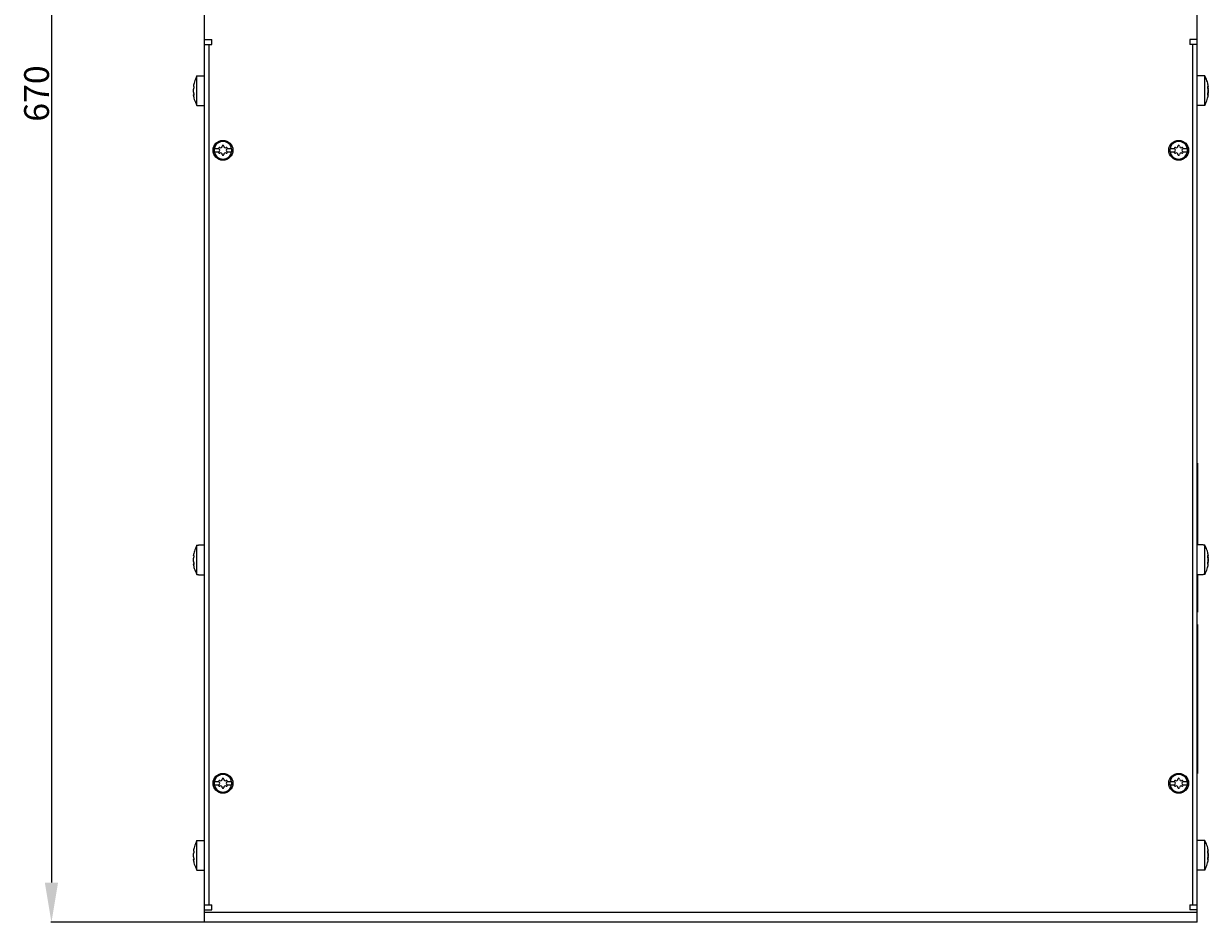
# Model space of a CAD drawing. Extents: x 1337 to 1814, y -241 to 429.
# Drawn here: x 1337 to 1814, y -241 to 121 of the extents above; entities that cross this region are included whole.
import ezdxf

# ---------------------------------------------------------------- set-up
doc = ezdxf.new("R2010")
doc.units = 0
doc.header["$LTSCALE"] = 5
doc.layers.get('0').update_dxf_attribs({"linetype": 'CONTINUOUS'})
doc.layers.get('DEFPOINTS').update_dxf_attribs({"linetype": 'CONTINUOUS'})
doc.layers.add('ALPHA', color=254, linetype='CONTINUOUS')
doc.layers.add('COTATION1', color=2, linetype='CONTINUOUS')
doc.dimstyles.get("Standard").update_dxf_attribs({"dimtxt": 0.18, "dimasz": 0.18, "dimexe": 0.18, "dimexo": 0.0625, "dimgap": 0.09, "dimtad": 0, "dimtih": 1, "dimtoh": 1, "dimzin": 0, "dimcen": 0.09, "dimazin": 3, "dimtfac": 1, "dimtofl": 0, "dimtmove": 0, "dimatfit": 3})

# ---------------------------------------------------------------- blocks, each defined once
blk = doc.blocks.new('*D1')
at = {"color": 0, "linetype": 'BYBLOCK'}
for p, q in [((1409.7583, 428.955548), (1348.04106, 428.955548)), ((1348.22106, 412.955548), (1348.22106, -225.044452)), ((1409.7583, -241.044452), (1348.04106, -241.044452))]:
    blk.add_line(p, q, dxfattribs=at)
for points in [[(1345.554394, 412.955548), (1350.887727, 412.955548), (1348.22106, 428.955548)], [(1345.554394, -225.044452), (1350.887727, -225.044452), (1348.22106, -241.044452)]]:
    blk.add_solid(points, dxfattribs=at)
at = {"layer": 'DEFPOINTS', "color": 0, "linetype": 'BYBLOCK'}
for p in [(1409.8208, 428.955548), (1348.22106, -241.044452), (1409.8208, -241.044452)]:
    blk.add_point(p, dxfattribs=at)
at = {"color": 0, "linetype": 'BYBLOCK'}
blk.add_text('670', height=10, rotation=90, dxfattribs=at).set_placement((1347.22106, 81.455548))

msp = doc.modelspace()

# ---------------------------------------------------------------- linework, layer by layer
at = {"layer": 'ALPHA'}
for p, q in [((1409.8208, -241.044452), (1409.8208, 428.955548)), ((1809.8208, -241.044452), (1809.8208, 428.955548)), ((1409.8208, 114.605548), (1412.8208, 114.605548)), ((1412.8208, 112.605548), (1412.8208, 114.605548)), ((1806.8208, 114.605548), (1806.8208, 112.605548)), ((1809.8208, 114.605548), (1806.8208, 114.605548)), ((1409.822332, 112.605548), (1412.8208, 112.605548)), ((1411.8208, -234.044452), (1411.8208, 112.605548)), ((1809.819267, 112.605548), (1806.8208, 112.605548)), ((1807.8208, 112.605548), (1807.8208, -234.044452)), ((1405.533458, 95.588689), (1405.423301, 95.588689)), ((1405.464361, 95.628802), (1405.51963, 95.628802)), ((1406.828495, 99.887664), (1406.476207, 99.222778)), ((1406.828495, 99.887664), (1407.4208, 99.887664)), ((1406.828495, 88.023432), (1406.828495, 99.887664)), ((1407.4208, 99.955548), (1409.8208, 99.955548)), ((1407.4208, 99.955506), (1407.4208, 99.887664)), ((1812.2208, 99.955548), (1809.8208, 99.955548)), ((1812.2208, 99.887664), (1812.2208, 99.955506)), ((1812.813105, 99.887664), (1812.2208, 99.887664)), ((1812.813105, 88.023432), (1812.813105, 99.887664)), ((1813.170036, 99.213296), (1812.813105, 99.887664)), ((1814.100939, 95.588689), (1814.218298, 95.588689)), ((1814.113538, 95.662602), (1814.229708, 95.662602)), ((1814.198061, 95.700493), (1814.124471, 95.700493)), ((1814.248705, 95.707858), (1814.245962, 95.648422)), ((1814.248091, 95.71725), (1814.248127, 95.77333)), ((1405.393337, 92.180453), (1405.393489, 92.225689)), ((1405.400999, 92.210289), (1405.395609, 92.202816)), ((1405.544023, 92.210289), (1405.401194, 92.210289)), ((1405.547647, 92.268093), (1405.4071, 92.268093)), ((1405.425886, 92.162838), (1405.537231, 92.162838)), ((1814.109593, 92.268093), (1814.234499, 92.268093)), ((1814.20684, 92.229124), (1814.118235, 92.229124)), ((1814.177238, 94.61551), (1814.151124, 94.61551)), ((1814.190918, 93.351222), (1814.161274, 93.351222)), ((1814.190918, 93.351222), (1814.215318, 93.481756)), ((1814.244274, 92.112874), (1814.248262, 92.180453)), ((1406.472073, 88.696758), (1406.828495, 88.023432)), ((1406.828495, 88.023432), (1407.4208, 88.023432)), ((1407.4208, 88.023432), (1407.4208, 87.955589)), ((1407.4208, 87.955548), (1409.8208, 87.955548)), ((1812.2208, 87.955548), (1809.8208, 87.955548)), ((1812.2208, 87.955589), (1812.2208, 88.023432)), ((1812.813105, 88.023432), (1812.2208, 88.023432)), ((1812.813105, 88.023432), (1813.164049, 88.685577)), ((1415.682725, 70.555548), (1413.758157, 70.555548)), ((1413.758157, 69.355548), (1415.682725, 69.355548)), ((1420.883442, 70.555548), (1418.958874, 70.555548)), ((1418.958874, 69.355548), (1420.883442, 69.355548)), ((1800.682725, 70.555548), (1798.758157, 70.555548)), ((1798.758157, 69.355548), (1800.682725, 69.355548)), ((1805.883442, 70.555548), (1803.958874, 70.555548)), ((1803.958874, 69.355548), (1805.883442, 69.355548)), ((1809.9208, -56.044452), (1809.9208, -89.044452)), ((1406.828495, -89.112336), (1406.476207, -89.777222)), ((1406.828495, -89.112336), (1407.4208, -89.112336)), ((1406.828495, -100.976568), (1406.828495, -89.112336)), ((1407.4208, -89.044452), (1409.8208, -89.044452)), ((1407.4208, -89.044494), (1407.4208, -89.112336)), ((1812.2208, -89.044452), (1809.8208, -89.044452)), ((1812.2208, -89.112336), (1812.2208, -89.044494)), ((1812.813105, -89.112336), (1812.2208, -89.112336)), ((1812.813105, -100.976568), (1812.813105, -89.112336)), ((1813.170036, -89.786704), (1812.813105, -89.112336)), ((1405.533458, -93.411311), (1405.423301, -93.411311)), ((1405.464361, -93.371198), (1405.51963, -93.371198)), ((1814.100939, -93.411311), (1814.218298, -93.411311)), ((1814.113538, -93.337398), (1814.229708, -93.337398)), ((1814.198061, -93.299507), (1814.124471, -93.299507)), ((1814.177238, -94.38449), (1814.151124, -94.38449)), ((1814.248705, -93.292142), (1814.245962, -93.351578)), ((1814.248091, -93.28275), (1814.248127, -93.22667)), ((1405.393337, -96.819547), (1405.393489, -96.774311)), ((1405.400999, -96.789711), (1405.395609, -96.797184)), ((1405.544023, -96.789711), (1405.401194, -96.789711)), ((1405.547647, -96.731907), (1405.4071, -96.731907)), ((1405.425886, -96.837162), (1405.537231, -96.837162)), ((1814.109593, -96.731907), (1814.234499, -96.731907)), ((1814.20684, -96.770876), (1814.118235, -96.770876)), ((1814.190918, -95.648778), (1814.161274, -95.648778)), ((1814.190918, -95.648778), (1814.215318, -95.518244)), ((1814.244274, -96.887126), (1814.248262, -96.819547)), ((1406.472073, -100.303242), (1406.828495, -100.976568)), ((1406.828495, -100.976568), (1407.4208, -100.976568)), ((1407.4208, -100.976568), (1407.4208, -101.044411)), ((1407.4208, -101.044452), (1409.8208, -101.044452)), ((1812.2208, -101.044452), (1809.8208, -101.044452)), ((1809.9208, -101.044452), (1809.9208, -116.044452)), ((1812.2208, -101.044411), (1812.2208, -100.976568)), ((1812.813105, -100.976568), (1812.2208, -100.976568)), ((1812.813105, -100.976568), (1813.164049, -100.314423)), ((1809.9208, -121.044452), (1809.9208, -181.044452)), ((1415.682725, -184.444452), (1413.758157, -184.444452)), ((1413.758157, -185.644452), (1415.682725, -185.644452)), ((1420.883442, -184.444452), (1418.958874, -184.444452)), ((1418.958874, -185.644452), (1420.883442, -185.644452)), ((1800.682725, -184.444452), (1798.758157, -184.444452)), ((1798.758157, -185.644452), (1800.682725, -185.644452)), ((1805.883442, -184.444452), (1803.958874, -184.444452)), ((1803.958874, -185.644452), (1805.883442, -185.644452)), ((1406.828495, -208.112336), (1406.476207, -208.777222)), ((1406.828495, -219.976568), (1406.828495, -208.112336)), ((1406.828495, -208.112336), (1407.4208, -208.112336)), ((1407.4208, -208.044452), (1409.8208, -208.044452)), ((1407.4208, -208.044494), (1407.4208, -208.112336)), ((1812.2208, -208.044452), (1809.8208, -208.044452)), ((1812.2208, -208.112336), (1812.2208, -208.044494)), ((1812.813105, -208.112336), (1812.2208, -208.112336)), ((1812.813105, -219.976568), (1812.813105, -208.112336)), ((1813.170036, -208.786704), (1812.813105, -208.112336)), ((1405.533458, -212.411311), (1405.423301, -212.411311)), ((1405.464361, -212.371198), (1405.51963, -212.371198)), ((1814.100939, -212.411311), (1814.218298, -212.411311)), ((1814.113538, -212.337398), (1814.229708, -212.337398)), ((1814.198061, -212.299507), (1814.124471, -212.299507)), ((1814.177238, -213.38449), (1814.151124, -213.38449)), ((1814.190918, -214.648778), (1814.161274, -214.648778)), ((1814.190918, -214.648778), (1814.215318, -214.518244)), ((1814.248705, -212.292142), (1814.245962, -212.351578)), ((1814.248091, -212.28275), (1814.248127, -212.22667)), ((1405.393337, -215.819547), (1405.393489, -215.774311)), ((1405.400999, -215.789711), (1405.395609, -215.797184)), ((1405.544023, -215.789711), (1405.401194, -215.789711)), ((1405.547647, -215.731907), (1405.4071, -215.731907)), ((1405.425886, -215.837162), (1405.537231, -215.837162)), ((1406.472073, -219.303242), (1406.828495, -219.976568)), ((1812.813105, -219.976568), (1813.164049, -219.314423)), ((1814.109593, -215.731907), (1814.234499, -215.731907)), ((1814.20684, -215.770876), (1814.118235, -215.770876)), ((1814.244274, -215.887126), (1814.248262, -215.819547)), ((1406.828495, -219.976568), (1407.4208, -219.976568)), ((1407.4208, -219.976568), (1407.4208, -220.044411)), ((1407.4208, -220.044452), (1409.8208, -220.044452)), ((1812.2208, -220.044452), (1809.8208, -220.044452)), ((1812.2208, -220.044411), (1812.2208, -219.976568)), ((1812.813105, -219.976568), (1812.2208, -219.976568)), ((1409.8208, -236.044452), (1412.8208, -236.044452)), ((1809.8208, -237.044452), (1409.8208, -237.044452)), ((1409.822332, -234.044452), (1412.8208, -234.044452)), ((1412.8208, -236.044452), (1412.8208, -234.044452)), ((1806.8208, -234.044452), (1806.8208, -236.044452)), ((1806.8208, -234.044452), (1809.819267, -234.044452)), ((1809.8208, -236.044452), (1806.8208, -236.044452)), ((1809.8208, -241.044452), (1409.8208, -241.044452))]:
    msp.add_line(p, q, dxfattribs=at)
for points in [[(1405.395444, 95.786111), (1405.392894, 95.707858), (1405.395637, 95.648422), (1405.403809, 95.608299), (1405.417591, 95.589736), (1405.422651, 95.588689)], [(1406.476207, 99.222778), (1406.193447, 98.601781), (1405.968379, 98.026546), (1405.790547, 97.496637), (1405.651262, 97.011), (1405.542933, 96.566569), (1405.459324, 96.159564), (1405.395634, 95.786079)], [(1405.422651, 95.588689), (1405.437586, 95.595233), (1405.464361, 95.628802)], [(1405.464361, 95.628802), (1405.490312, 95.654686), (1405.495571, 95.655548)], [(1405.531857, 95.598311), (1405.544425, 95.522777), (1405.551153, 95.418088), (1405.55118, 95.289385), (1405.544478, 95.148699), (1405.531875, 95.005817), (1405.513353, 94.86126), (1405.490139, 94.727281), (1405.464361, 94.61551)], [(1405.495571, 95.655548), (1405.513481, 95.644136), (1405.531857, 95.598311)], [(1814.248127, 95.77333), (1814.186321, 96.137865), (1814.104649, 96.539664), (1813.997897, 96.98223), (1813.859575, 97.469009), (1813.681791, 98.002778), (1813.455536, 98.584219), (1813.170036, 99.213296)], [(1814.20684, 94.349927), (1814.176414, 94.47612), (1814.147967, 94.632912), (1814.123942, 94.807878), (1814.106001, 94.986488), (1814.094352, 95.164188), (1814.089622, 95.335257), (1814.092401, 95.484552), (1814.102009, 95.601738)], [(1814.108141, 95.588689), (1814.097174, 95.522777), (1814.091456, 95.433786)], [(1814.102009, 95.601738), (1814.118181, 95.687116), (1814.140739, 95.73509), (1814.156667, 95.743048)], [(1814.156667, 95.743048), (1814.168124, 95.739414), (1814.198061, 95.700493)], [(1814.198061, 95.700493), (1814.218342, 95.669383), (1814.230184, 95.662602)], [(1814.245962, 95.648422), (1814.23779, 95.608299), (1814.224008, 95.589736), (1814.218949, 95.588689)], [(1814.230184, 95.662602), (1814.233342, 95.663296), (1814.243181, 95.679833), (1814.248091, 95.71725)], [(1405.395609, 92.202816), (1405.392964, 92.17678), (1405.394151, 92.133355)], [(1405.450681, 93.351222), (1405.426281, 93.481756), (1405.409114, 93.618385), (1405.398084, 93.762338), (1405.393146, 93.912685), (1405.394538, 94.06477), (1405.402176, 94.212698), (1405.415858, 94.353504), (1405.436015, 94.487499), (1405.464361, 94.61551)], [(1405.393489, 92.225689), (1405.397823, 92.256553), (1405.40701, 92.268093)], [(1405.394151, 92.133355), (1405.456073, 91.768952), (1405.537845, 91.367388), (1405.644673, 90.925154), (1405.783026, 90.438825), (1405.960769, 89.905644), (1406.186875, 89.324942), (1406.472073, 88.696758)], [(1405.425886, 92.162838), (1405.41211, 92.197393), (1405.401909, 92.210166), (1405.400999, 92.210289)], [(1405.492392, 92.055758), (1405.486747, 92.056727), (1405.45709, 92.088892), (1405.425886, 92.162838)], [(1405.450681, 93.351222), (1405.480428, 93.200412), (1405.507141, 93.02526), (1405.528478, 92.840294), (1405.543049, 92.66076), (1405.55078, 92.49224), (1405.551439, 92.341442), (1405.545018, 92.217241)], [(1405.545018, 92.217241), (1405.531843, 92.125196), (1405.512309, 92.070037), (1405.492392, 92.055758)], [(1405.532006, 92.268093), (1405.537084, 92.290989), (1405.548062, 92.404999), (1405.550544, 92.497385)], [(1813.164049, 88.685577), (1813.446004, 89.304219), (1813.670665, 89.877492), (1813.848371, 90.405815), (1813.987722, 90.890207), (1814.096234, 91.333672), (1814.180096, 91.739935), (1814.243977, 92.112925)], [(1814.122259, 92.210979), (1814.104516, 92.290989), (1814.093538, 92.404999), (1814.089562, 92.552941), (1814.093365, 92.725007), (1814.104467, 92.905716), (1814.122301, 93.08916), (1814.146683, 93.270002), (1814.175733, 93.431701), (1814.20684, 93.561168)], [(1814.190918, 93.351222), (1814.161171, 93.200412), (1814.134459, 93.02526), (1814.113121, 92.840294), (1814.098551, 92.66076), (1814.091055, 92.497385)], [(1814.091541, 95.265838), (1814.097121, 95.148699), (1814.109725, 95.005817), (1814.128246, 94.86126), (1814.151461, 94.727281), (1814.177238, 94.61551)], [(1814.156613, 92.168048), (1814.146521, 92.171154), (1814.122259, 92.210979)], [(1814.20684, 92.229124), (1814.175568, 92.177616), (1814.156613, 92.168048)], [(1814.239423, 94.212698), (1814.225741, 94.353504), (1814.205584, 94.487499), (1814.177238, 94.61551)], [(1814.20684, 94.349927), (1814.225187, 94.266862), (1814.238103, 94.171715), (1814.246001, 94.066886), (1814.248706, 93.955906), (1814.246033, 93.844848), (1814.23815, 93.739828), (1814.225218, 93.644411), (1814.20684, 93.561168)], [(1814.23459, 92.268093), (1814.222465, 92.258489), (1814.20684, 92.229124)], [(1814.215318, 93.481756), (1814.232485, 93.618385), (1814.243516, 93.762338), (1814.248454, 93.912685), (1814.248237, 93.936397)], [(1814.248262, 92.180453), (1814.24811, 92.225689), (1814.243776, 92.256553), (1814.23459, 92.268093)], [(1814.247668, 93.998514), (1814.247061, 94.06477), (1814.239423, 94.212698)], [(1406.476207, -89.777222), (1406.193447, -90.398219), (1405.968379, -90.973454), (1405.790547, -91.503363), (1405.651262, -91.989), (1405.542933, -92.433431), (1405.459324, -92.840436), (1405.395634, -93.213921)], [(1814.248127, -93.22667), (1814.186321, -92.862135), (1814.104649, -92.460336), (1813.997897, -92.01777), (1813.859575, -91.530991), (1813.681791, -90.997222), (1813.455536, -90.415781), (1813.170036, -89.786704)], [(1405.395444, -93.213889), (1405.392894, -93.292142), (1405.395637, -93.351578), (1405.403809, -93.391701), (1405.417591, -93.410264), (1405.422651, -93.411311)], [(1405.450681, -95.648778), (1405.426281, -95.518244), (1405.409114, -95.381615), (1405.398084, -95.237662), (1405.393146, -95.087315), (1405.394538, -94.93523), (1405.402176, -94.787302), (1405.415858, -94.646496), (1405.436015, -94.512501), (1405.464361, -94.38449)], [(1405.422651, -93.411311), (1405.437586, -93.404767), (1405.464361, -93.371198)], [(1405.464361, -93.371198), (1405.490312, -93.345314), (1405.495571, -93.344452)], [(1405.531857, -93.401689), (1405.544425, -93.477223), (1405.551153, -93.581912), (1405.55118, -93.710615), (1405.544478, -93.851301), (1405.531875, -93.994183), (1405.513353, -94.13874), (1405.490139, -94.272719), (1405.464361, -94.38449)], [(1405.495571, -93.344452), (1405.513481, -93.355864), (1405.531857, -93.401689)], [(1814.122259, -96.789021), (1814.104516, -96.709011), (1814.093538, -96.595001), (1814.089562, -96.447059), (1814.093365, -96.274993), (1814.104467, -96.094284), (1814.122301, -95.91084), (1814.146683, -95.729998), (1814.175733, -95.568299), (1814.20684, -95.438832)], [(1814.20684, -94.650073), (1814.176414, -94.52388), (1814.147967, -94.367088), (1814.123942, -94.192122), (1814.106001, -94.013512), (1814.094352, -93.835812), (1814.089622, -93.664743), (1814.092401, -93.515448), (1814.102009, -93.398262)], [(1814.108141, -93.411311), (1814.097174, -93.477223), (1814.091456, -93.566214)], [(1814.091541, -93.734162), (1814.097121, -93.851301), (1814.109725, -93.994183), (1814.128246, -94.13874), (1814.151461, -94.272719), (1814.177238, -94.38449)], [(1814.102009, -93.398262), (1814.118181, -93.312884), (1814.140739, -93.26491), (1814.156667, -93.256952)], [(1814.156667, -93.256952), (1814.168124, -93.260586), (1814.198061, -93.299507)], [(1814.239423, -94.787302), (1814.225741, -94.646496), (1814.205584, -94.512501), (1814.177238, -94.38449)], [(1814.198061, -93.299507), (1814.218342, -93.330617), (1814.230184, -93.337398)], [(1814.20684, -94.650073), (1814.225187, -94.733138), (1814.238103, -94.828285), (1814.246001, -94.933114), (1814.248706, -95.044094), (1814.246033, -95.155152), (1814.23815, -95.260172), (1814.225218, -95.355589), (1814.20684, -95.438832)], [(1814.215318, -95.518244), (1814.232485, -95.381615), (1814.243516, -95.237662), (1814.248454, -95.087315), (1814.248237, -95.063603)], [(1814.245962, -93.351578), (1814.23779, -93.391701), (1814.224008, -93.410264), (1814.218949, -93.411311)], [(1814.230184, -93.337398), (1814.233342, -93.336704), (1814.243181, -93.320167), (1814.248091, -93.28275)], [(1814.247668, -95.001486), (1814.247061, -94.93523), (1814.239423, -94.787302)], [(1405.395609, -96.797184), (1405.392964, -96.82322), (1405.394151, -96.866645)], [(1405.393489, -96.774311), (1405.397823, -96.743447), (1405.40701, -96.731907)], [(1405.394151, -96.866645), (1405.456073, -97.231048), (1405.537845, -97.632612), (1405.644673, -98.074846), (1405.783026, -98.561175), (1405.960769, -99.094356), (1406.186875, -99.675058), (1406.472073, -100.303242)], [(1405.425886, -96.837162), (1405.41211, -96.802607), (1405.401909, -96.789834), (1405.400999, -96.789711)], [(1405.492392, -96.944242), (1405.486747, -96.943273), (1405.45709, -96.911108), (1405.425886, -96.837162)], [(1405.450681, -95.648778), (1405.480428, -95.799588), (1405.507141, -95.97474), (1405.528478, -96.159706), (1405.543049, -96.33924), (1405.55078, -96.50776), (1405.551439, -96.658558), (1405.545018, -96.782759)], [(1405.545018, -96.782759), (1405.531843, -96.874804), (1405.512309, -96.929963), (1405.492392, -96.944242)], [(1405.532006, -96.731907), (1405.537084, -96.709011), (1405.548062, -96.595001), (1405.550544, -96.502615)], [(1813.164049, -100.314423), (1813.446004, -99.695781), (1813.670665, -99.122508), (1813.848371, -98.594185), (1813.987722, -98.109793), (1814.096234, -97.666328), (1814.180096, -97.260065), (1814.243977, -96.887075)], [(1814.190918, -95.648778), (1814.161171, -95.799588), (1814.134459, -95.97474), (1814.113121, -96.159706), (1814.098551, -96.33924), (1814.091055, -96.502615)], [(1814.156613, -96.831952), (1814.146521, -96.828846), (1814.122259, -96.789021)], [(1814.20684, -96.770876), (1814.175568, -96.822384), (1814.156613, -96.831952)], [(1814.23459, -96.731907), (1814.222465, -96.741511), (1814.20684, -96.770876)], [(1814.248262, -96.819547), (1814.24811, -96.774311), (1814.243776, -96.743447), (1814.23459, -96.731907)], [(1406.476207, -208.777222), (1406.193447, -209.398219), (1405.968379, -209.973454), (1405.790547, -210.503363), (1405.651262, -210.989), (1405.542933, -211.433431), (1405.459324, -211.840436), (1405.395634, -212.213921)], [(1814.248127, -212.22667), (1814.186321, -211.862135), (1814.104649, -211.460336), (1813.997897, -211.01777), (1813.859575, -210.530991), (1813.681791, -209.997222), (1813.455536, -209.415781), (1813.170036, -208.786704)], [(1405.395444, -212.213889), (1405.392894, -212.292142), (1405.395637, -212.351578), (1405.403809, -212.391701), (1405.417591, -212.410264), (1405.422651, -212.411311)], [(1405.450681, -214.648778), (1405.426281, -214.518244), (1405.409114, -214.381615), (1405.398084, -214.237662), (1405.393146, -214.087315), (1405.394538, -213.93523), (1405.402176, -213.787302), (1405.415858, -213.646496), (1405.436015, -213.512501), (1405.464361, -213.38449)], [(1405.422651, -212.411311), (1405.437586, -212.404767), (1405.464361, -212.371198)], [(1405.450681, -214.648778), (1405.480428, -214.799588), (1405.507141, -214.97474), (1405.528478, -215.159706), (1405.543049, -215.33924), (1405.55078, -215.50776), (1405.551439, -215.658558), (1405.545018, -215.782759)], [(1405.464361, -212.371198), (1405.490312, -212.345314), (1405.495571, -212.344452)], [(1405.531857, -212.401689), (1405.544425, -212.477223), (1405.551153, -212.581912), (1405.55118, -212.710615), (1405.544478, -212.851301), (1405.531875, -212.994183), (1405.513353, -213.13874), (1405.490139, -213.272719), (1405.464361, -213.38449)], [(1405.495571, -212.344452), (1405.513481, -212.355864), (1405.531857, -212.401689)], [(1814.122259, -215.789021), (1814.104516, -215.709011), (1814.093538, -215.595001), (1814.089562, -215.447059), (1814.093365, -215.274993), (1814.104467, -215.094284), (1814.122301, -214.91084), (1814.146683, -214.729998), (1814.175733, -214.568299), (1814.20684, -214.438832)], [(1814.20684, -213.650073), (1814.176414, -213.52388), (1814.147967, -213.367088), (1814.123942, -213.192122), (1814.106001, -213.013512), (1814.094352, -212.835812), (1814.089622, -212.664743), (1814.092401, -212.515448), (1814.102009, -212.398262)], [(1814.190918, -214.648778), (1814.161171, -214.799588), (1814.134459, -214.97474), (1814.113121, -215.159706), (1814.098551, -215.33924), (1814.091055, -215.502615)], [(1814.108141, -212.411311), (1814.097174, -212.477223), (1814.091456, -212.566214)], [(1814.091541, -212.734162), (1814.097121, -212.851301), (1814.109725, -212.994183), (1814.128246, -213.13874), (1814.151461, -213.272719), (1814.177238, -213.38449)], [(1814.102009, -212.398262), (1814.118181, -212.312884), (1814.140739, -212.26491), (1814.156667, -212.256952)], [(1814.156667, -212.256952), (1814.168124, -212.260586), (1814.198061, -212.299507)], [(1814.239423, -213.787302), (1814.225741, -213.646496), (1814.205584, -213.512501), (1814.177238, -213.38449)], [(1814.198061, -212.299507), (1814.218342, -212.330617), (1814.230184, -212.337398)], [(1814.20684, -213.650073), (1814.225187, -213.733138), (1814.238103, -213.828285), (1814.246001, -213.933114), (1814.248706, -214.044094), (1814.246033, -214.155152), (1814.23815, -214.260172), (1814.225218, -214.355589), (1814.20684, -214.438832)], [(1814.215318, -214.518244), (1814.232485, -214.381615), (1814.243516, -214.237662), (1814.248454, -214.087315), (1814.248237, -214.063603)], [(1814.245962, -212.351578), (1814.23779, -212.391701), (1814.224008, -212.410264), (1814.218949, -212.411311)], [(1814.230184, -212.337398), (1814.233342, -212.336704), (1814.243181, -212.320167), (1814.248091, -212.28275)], [(1814.247668, -214.001486), (1814.247061, -213.93523), (1814.239423, -213.787302)], [(1405.395609, -215.797184), (1405.392964, -215.82322), (1405.394151, -215.866645)], [(1405.393489, -215.774311), (1405.397823, -215.743447), (1405.40701, -215.731907)], [(1405.394151, -215.866645), (1405.456073, -216.231048), (1405.537845, -216.632612), (1405.644673, -217.074846), (1405.783026, -217.561175), (1405.960769, -218.094356), (1406.186875, -218.675058), (1406.472073, -219.303242)], [(1405.425886, -215.837162), (1405.41211, -215.802607), (1405.401909, -215.789834), (1405.400999, -215.789711)], [(1405.492392, -215.944242), (1405.486747, -215.943273), (1405.45709, -215.911108), (1405.425886, -215.837162)], [(1405.545018, -215.782759), (1405.531843, -215.874804), (1405.512309, -215.929963), (1405.492392, -215.944242)], [(1405.532006, -215.731907), (1405.537084, -215.709011), (1405.548062, -215.595001), (1405.550544, -215.502615)], [(1813.164049, -219.314423), (1813.446004, -218.695781), (1813.670665, -218.122508), (1813.848371, -217.594185), (1813.987722, -217.109793), (1814.096234, -216.666328), (1814.180096, -216.260065), (1814.243977, -215.887075)], [(1814.156613, -215.831952), (1814.146521, -215.828846), (1814.122259, -215.789021)], [(1814.20684, -215.770876), (1814.175568, -215.822384), (1814.156613, -215.831952)], [(1814.23459, -215.731907), (1814.222465, -215.741511), (1814.20684, -215.770876)], [(1814.248262, -215.819547), (1814.24811, -215.774311), (1814.243776, -215.743447), (1814.23459, -215.731907)]]:
    msp.add_lwpolyline(points, dxfattribs=at)
for centre in [(1417.3208, 69.955548), (1802.3208, 69.955548), (1417.3208, -185.044452), (1802.3208, -185.044452)]:
    msp.add_circle(centre, 4, dxfattribs=at)
for centre, radius, start, end in [((1417.3208, 69.955548), 3.545455, 9.743097, 170.256903), ((1416.339304, 71.655548), 0.681495, 240, 0), ((1417.3208, 71.655548), 0.3, 0, 180), ((1418.302295, 71.655548), 0.681495, 180, 300), ((1802.3208, 69.955548), 3.545455, 9.743097, 170.256903), ((1801.339304, 71.655548), 0.681495, 240, 0), ((1802.3208, 71.655548), 0.3, 0, 180), ((1803.302295, 71.655548), 0.681495, 180, 300), ((1417.3208, 69.955548), 3.612813, 170.440278, 189.559722), ((1417.3208, 69.955548), 3.545455, 189.743097, 350.256903), ((1415.848557, 70.805548), 0.3, 60, 240), ((1415.848557, 69.105548), 0.3, 120, 300), ((1415.357809, 69.955548), 0.681495, 300, 60), ((1416.339304, 68.255548), 0.681495, 0, 120), ((1417.3208, 68.255548), 0.3, 180, 0), ((1418.302295, 68.255548), 0.681495, 60, 180), ((1419.283791, 69.955548), 0.681495, 120, 240), ((1418.793043, 70.805548), 0.3, 300, 120), ((1418.793043, 69.105548), 0.3, 240, 60), ((1417.3208, 69.955548), 3.612813, 350.440278, 9.559722), ((1802.3208, 69.955548), 3.612813, 170.440278, 189.559722), ((1802.3208, 69.955548), 3.545455, 189.743097, 350.256903), ((1800.848557, 70.805548), 0.3, 60, 240), ((1800.848557, 69.105548), 0.3, 120, 300), ((1800.357809, 69.955548), 0.681495, 300, 60), ((1801.339304, 68.255548), 0.681495, 0, 120), ((1802.3208, 68.255548), 0.3, 180, 0), ((1803.302295, 68.255548), 0.681495, 60, 180), ((1804.283791, 69.955548), 0.681495, 120, 240), ((1803.793043, 70.805548), 0.3, 300, 120), ((1803.793043, 69.105548), 0.3, 240, 60), ((1802.3208, 69.955548), 3.612813, 350.440278, 9.559722), ((1417.3208, -185.044452), 3.612813, 170.440278, 189.559722), ((1417.3208, -185.044452), 3.545455, 9.743097, 170.256903), ((1417.3208, -185.044452), 3.545455, 189.743097, 350.256903), ((1415.848557, -184.194452), 0.3, 60, 240), ((1415.848557, -185.894452), 0.3, 120, 300), ((1415.357809, -185.044452), 0.681495, 300, 60), ((1416.339304, -183.344452), 0.681495, 240, 0), ((1416.339304, -186.744452), 0.681495, 0, 120), ((1417.3208, -183.344452), 0.3, 0, 180), ((1418.302295, -183.344452), 0.681495, 180, 300), ((1418.302295, -186.744452), 0.681495, 60, 180), ((1419.283791, -185.044452), 0.681495, 120, 240), ((1418.793043, -184.194452), 0.3, 300, 120), ((1418.793043, -185.894452), 0.3, 240, 60), ((1417.3208, -185.044452), 3.612813, 350.440278, 9.559722), ((1802.3208, -185.044452), 3.612813, 170.440278, 189.559722), ((1802.3208, -185.044452), 3.545455, 9.743097, 170.256903), ((1802.3208, -185.044452), 3.545455, 189.743097, 350.256903), ((1800.848557, -184.194452), 0.3, 60, 240), ((1800.848557, -185.894452), 0.3, 120, 300), ((1800.357809, -185.044452), 0.681495, 300, 60), ((1801.339304, -183.344452), 0.681495, 240, 0), ((1801.339304, -186.744452), 0.681495, 0, 120), ((1802.3208, -183.344452), 0.3, 0, 180), ((1803.302295, -183.344452), 0.681495, 180, 300), ((1803.302295, -186.744452), 0.681495, 60, 180), ((1804.283791, -185.044452), 0.681495, 120, 240), ((1803.793043, -184.194452), 0.3, 300, 120), ((1803.793043, -185.894452), 0.3, 240, 60), ((1802.3208, -185.044452), 3.612813, 350.440278, 9.559722), ((1417.3208, -186.744452), 0.3, 180, 0), ((1802.3208, -186.744452), 0.3, 180, 0)]:
    msp.add_arc(centre, radius, start, end, dxfattribs=at)

# ---------------------------------------------------------------- dimensions: what is measured, and where the dimension line sits
at = {"layer": 'COTATION1'}
dim = msp.add_linear_dim(base=(1348.22106, -241.044452), p1=(1409.8208, 428.955548), p2=(1409.8208, -241.044452), angle=90, dimstyle='Standard', dxfattribs=at)
dim.commit()
dim.dimension.update_dxf_attribs({"geometry": '*D1', "text_midpoint": (1342.22106, 93.955548)})

doc.saveas('drawing.dxf')
